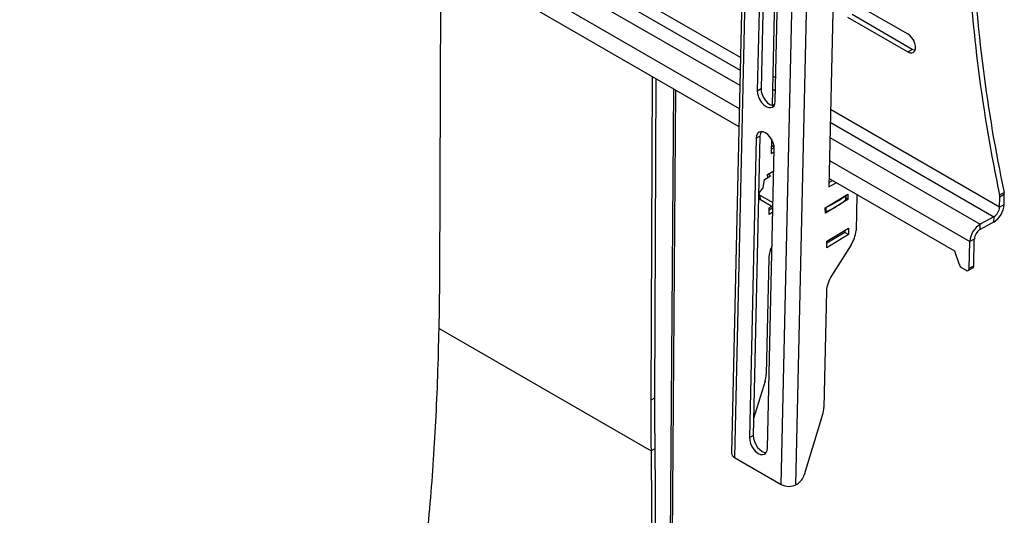
# Model space of a CAD drawing. Units: millimetres. Extents: x 5 to 292, y 5 to 205.
# Drawn here: x 233 to 256, y 112 to 123 of the extents above; entities that cross this region are included whole.
import ezdxf

# ---------------------------------------------------------------- set-up
doc = ezdxf.new("R2010")
doc.units = ezdxf.units.MM

msp = doc.modelspace()

# ---------------------------------------------------------------- linework, layer by layer
at = {"color": 7, "linetype": 'Continuous', "lineweight": 25}
for p, q in [((249.852, 135.512), (249.352, 113.184)), ((249.924, 135.412), (249.424, 113.084)), ((250.52, 112.452), (251.02, 134.779)), ((250.866, 112.446), (251.366, 134.771)), ((232.633, 130.608), (249.524, 120.857)), ((251.842, 128.565), (251.637, 119.443)), ((250.062, 126.411), (249.957, 121.697)), ((250.151, 126.459), (250.045, 121.746)), ((250.421, 126.39), (250.309, 121.351)), ((250.381, 121.452), (250.487, 126.166)), ((242.501, 117.291), (242.532, 124.893)), ((253.501, 123.022), (252.086, 123.838)), ((252.077, 123.425), (253.491, 122.608)), ((253.597, 122.666), (252.183, 123.483)), ((253.491, 122.608), (253.597, 122.666)), ((247.486, 122.033), (247.455, 114.431)), ((247.574, 121.983), (247.543, 114.482)), ((247.777, 85.817), (248.047, 121.709)), ((249.957, 121.697), (250.045, 121.746)), ((249.932, 120.581), (249.775, 113.552)), ((250.02, 120.629), (249.863, 113.6)), ((249.932, 120.581), (250.02, 120.629)), ((250.291, 120.56), (250.283, 120.225)), ((250.199, 113.307), (250.356, 120.336)), ((250.283, 120.225), (250.355, 120.264)), ((250.286, 120.326), (250.356, 120.364)), ((250.288, 120.416), (250.354, 120.377)), ((250.2, 119.731), (250.345, 119.817)), ((250.093, 119.415), (250.13, 119.611)), ((250.13, 119.611), (250.271, 119.697)), ((250.202, 119.655), (250.2, 119.731)), ((250.271, 119.697), (250.206, 119.734)), ((251.64, 119.544), (251.721, 119.589)), ((251.642, 119.634), (254.586, 117.935)), ((250.012, 119.306), (250.093, 119.415)), ((251.637, 119.443), (251.809, 119.538)), ((249.998, 119.275), (250, 119.174)), ((250.328, 119.061), (250.027, 119.234)), ((250.029, 119.133), (250.027, 119.234)), ((250.325, 118.962), (250.029, 119.133)), ((251.554, 118.949), (252.085, 119.268)), ((252.087, 119.139), (251.557, 118.82)), ((252.044, 119.15), (252.042, 119.242)), ((252.087, 119.139), (252.044, 119.163)), ((252.085, 119.268), (252.087, 119.139)), ((252.297, 119.256), (252.278, 118.413)), ((255.648, 119.251), (255.754, 119.309)), ((255.648, 118.965), (255.653, 119.199)), ((255.759, 119.257), (255.653, 119.199)), ((255.754, 119.023), (255.759, 119.257)), ((250.234, 118.946), (250.292, 118.981)), ((250.236, 118.793), (250.234, 118.946)), ((250.325, 118.95), (250.235, 118.896)), ((251.557, 118.82), (251.554, 118.949)), ((255.648, 118.965), (255.754, 119.023)), ((250.323, 118.845), (250.236, 118.793)), ((255.512, 118.738), (255.194, 118.564)), ((255.512, 118.738), (255.509, 118.614)), ((251.588, 118.164), (252.1, 118.473)), ((252.014, 118.421), (252.015, 118.37)), ((252.1, 118.473), (252.103, 118.319)), ((255.509, 118.614), (255.191, 118.44)), ((255.191, 118.44), (255.194, 118.564)), ((252.015, 118.37), (251.589, 118.114)), ((252.103, 118.319), (251.591, 118.011)), ((252.103, 118.319), (252.015, 118.37)), ((255.055, 118.212), (254.949, 118.154)), ((255.041, 117.582), (255.055, 118.212)), ((251.591, 118.011), (251.588, 118.164)), ((252.159, 118.077), (251.703, 117.353)), ((254.935, 117.524), (254.949, 118.154)), ((250.228, 117.769), (250.167, 115.043)), ((254.586, 117.935), (254.702, 117.617)), ((254.762, 117.54), (254.862, 117.482)), ((254.912, 117.477), (255.018, 117.535)), ((255.041, 117.582), (254.935, 117.524)), ((251.582, 116.987), (251.521, 114.261)), ((242.484, 116.115), (247.462, 113.241)), ((250.139, 114.876), (249.872, 114.002)), ((247.543, 114.482), (247.455, 114.431)), ((251.493, 114.094), (251.062, 112.682)), ((249.775, 113.552), (249.863, 113.6)), ((247.55, 113.292), (247.462, 113.241)), ((249.424, 113.084), (250.52, 112.452)), ((250.895, 112.462), (250.866, 112.446))]:
    msp.add_line(p, q, dxfattribs=at)
at = {"color": 8, "linetype": 'Continuous', "lineweight": 25}
for p, q in [((232.655, 131.575), (249.546, 121.825)), ((232.643, 131.031), (249.533, 121.281)), ((244.424, 125.139), (249.554, 122.178)), ((249.56, 122.48), (244.696, 125.288)), ((250.393, 121.999), (250.324, 122.039)), ((247.993, 121.741), (247.722, 85.739)), ((250.317, 121.737), (250.387, 121.697)), ((250.309, 121.384), (250.357, 121.356)), ((255.648, 118.965), (251.678, 121.257)), ((251.671, 120.955), (255.512, 118.738)), ((251.663, 120.602), (255.194, 118.564)), ((251.651, 120.058), (254.949, 118.154)), ((252.04, 119.142), (252.038, 119.24)), ((251.574, 118.862), (251.572, 118.959))]:
    msp.add_line(p, q, dxfattribs=at)
at = {"color": 7, "linetype": 'Continuous', "lineweight": 25, "flags": 128}
for points in [[(253.491, 122.608), (253.541, 122.588), (253.588, 122.586), (253.626, 122.602), (253.655, 122.636), (253.67, 122.684), (253.672, 122.743), (253.659, 122.808), (253.633, 122.873), (253.595, 122.934), (253.55, 122.985), (253.501, 123.022)], [(253.658, 122.644), (253.647, 122.646), (253.597, 122.666)], [(249.957, 121.697), (249.963, 121.629), (249.983, 121.557), (250.015, 121.486), (250.058, 121.421), (250.109, 121.367), (250.164, 121.327), (250.219, 121.304), (250.27, 121.299), (250.315, 121.313), (250.35, 121.345), (250.373, 121.392), (250.381, 121.452)], [(250.045, 121.746), (250.051, 121.677), (250.071, 121.605), (250.104, 121.534), (250.147, 121.47), (250.197, 121.415), (250.252, 121.375), (250.307, 121.352), (250.351, 121.347)], [(250.356, 120.336), (250.35, 120.404), (250.331, 120.476), (250.298, 120.547), (250.255, 120.612), (250.204, 120.666), (250.15, 120.707), (250.095, 120.73), (250.043, 120.735), (249.998, 120.721), (249.963, 120.689), (249.941, 120.641), (249.932, 120.581)], [(250.05, 120.735), (250.029, 120.689), (250.02, 120.629)], [(250.027, 119.234), (250.016, 119.242), (250.008, 119.25), (250.002, 119.259), (249.998, 119.269), (249.998, 119.278), (250, 119.288), (250.005, 119.297), (250.012, 119.306)], [(249.775, 113.552), (249.78, 113.484), (249.8, 113.411), (249.833, 113.341), (249.876, 113.276), (249.927, 113.222), (249.981, 113.181), (250.036, 113.158), (250.088, 113.153), (250.133, 113.167), (250.168, 113.199), (250.19, 113.247), (250.199, 113.307)], [(249.863, 113.6), (249.869, 113.532), (249.889, 113.46), (249.921, 113.389), (249.964, 113.324), (250.015, 113.27), (250.07, 113.23), (250.125, 113.206), (250.169, 113.201)]]:
    msp.add_lwpolyline(points, dxfattribs=at)
at = {"color": 7, "linetype": 'Continuous', "lineweight": 25}
for centre, radius, start, end in [((291.287, 126.852), 36.324, 182.6826, 191.9841), ((291.29, 126.808), 36.434, 182.6966, 191.9701), ((250.049, 119.179), 0.0499, 185.614, 245.8793), ((250.955, 120.418), 1.675, 291.6883, 310.3635), ((250.954, 120.521), 1.676, 292.2943, 309.7576), ((252.033, 119.151), 0.0111, 307.5058, 358.5005), ((255.422, 119.202), 0.231, 359.133, 12.1526), ((255.528, 119.26), 0.231, 359.133, 12.1526), ((255.237, 119.055), 0.518, 301.7263, 356.5413), ((255.361, 118.983), 0.288, 301.7263, 356.5413), ((251.559, 118.899), 0.0398, 265.2738, 291.3762), ((251.517, 118.493), 0.765, 327.0944, 354.009), ((255.466, 118.123), 0.518, 121.7263, 176.5413), ((255.343, 118.195), 0.288, 121.7263, 176.5413), ((250.927, 117.737), 0.699, 152.7448, 177.3691), ((254.843, 117.665), 0.149, 198.9311, 237.2694), ((254.89, 117.517), 0.0452, 232.0314, 7.9458), ((254.99, 117.577), 0.0512, 303.5862, 4.7339), ((86.263, 118.899), 156.247, 358.97886, 359.41027), ((252.325, 116.945), 0.744, 146.7468, 176.787), ((249.545, 115.063), 0.623, 342.5198, 358.1005), ((409.204, 114.825), 161.661, 180.12158, 180.5433), ((409.116, 114.774), 161.661, 180.12158, 180.5433), ((250.899, 114.281), 0.623, 342.5198, 358.1005), ((249.468, 113.191), 0.116, 183.3905, 247.8135), ((250.691, 112.79), 0.386, 301.8243, 343.7793), ((250.698, 112.793), 0.385, 242.4207, 295.8358)]:
    msp.add_arc(centre, radius, start, end, dxfattribs=at)
for points, knots in [([(240.568, 101.653), (240.605, 101.804), (240.674, 102.091), (240.77, 102.499), (240.854, 102.862), (240.926, 103.179), (240.995, 103.493), (241.065, 103.82), (241.162, 104.28), (241.276, 104.85), (241.405, 105.523), (241.593, 106.567), (241.82, 107.98), (242.025, 109.525), (242.169, 110.827), (242.268, 111.876), (242.348, 112.91), (242.41, 113.948), (242.458, 115.016), (242.475, 115.743), (242.484, 116.115)], [0, 0, 0, 0, 0.0313423, 0.0595438, 0.0846045, 0.1065245, 0.1254222, 0.1496358, 0.1742926, 0.2206481, 0.2676185, 0.313629, 0.4368248, 0.5600868, 0.6334489, 0.7067328, 0.7777627, 0.8481911, 0.922269, 1, 1, 1, 1]), ([(247.462, 113.241), (247.464, 113.089), (247.467, 112.798), (247.47, 112.384), (247.472, 112.015), (247.473, 111.691), (247.474, 111.37), (247.475, 111.034), (247.476, 110.561), (247.476, 109.973), (247.474, 109.274), (247.47, 108.184), (247.458, 106.696), (247.435, 105.046), (247.411, 103.64), (247.387, 102.498), (247.361, 101.364), (247.332, 100.217), (247.298, 99.028), (247.271, 98.21), (247.257, 97.791)], [0, 0, 0, 0, 0.031343, 0.059544, 0.084604, 0.106524, 0.125421, 0.149638, 0.174297, 0.22065, 0.267615, 0.313625, 0.436821, 0.560084, 0.633447, 0.70673, 0.777761, 0.848191, 0.922269, 1, 1, 1, 1]), ([(247.55, 113.292), (247.552, 113.139), (247.555, 112.848), (247.558, 112.434), (247.56, 112.064), (247.561, 111.74), (247.562, 111.418), (247.563, 111.082), (247.564, 110.609), (247.564, 110.02), (247.563, 109.32), (247.558, 108.229), (247.546, 106.739), (247.523, 105.088), (247.499, 103.68), (247.475, 102.537), (247.448, 101.401), (247.419, 100.254), (247.385, 99.063), (247.358, 98.244), (247.344, 97.825)], [0, 0, 0, 0, 0.031343, 0.059544, 0.084605, 0.106524, 0.125421, 0.149639, 0.174298, 0.220651, 0.267617, 0.313627, 0.436823, 0.560086, 0.633449, 0.706732, 0.777762, 0.848192, 0.92227, 1, 1, 1, 1])]:
    msp.add_open_spline(points, degree=3, knots=knots, dxfattribs=at)

doc.saveas('drawing.dxf')
